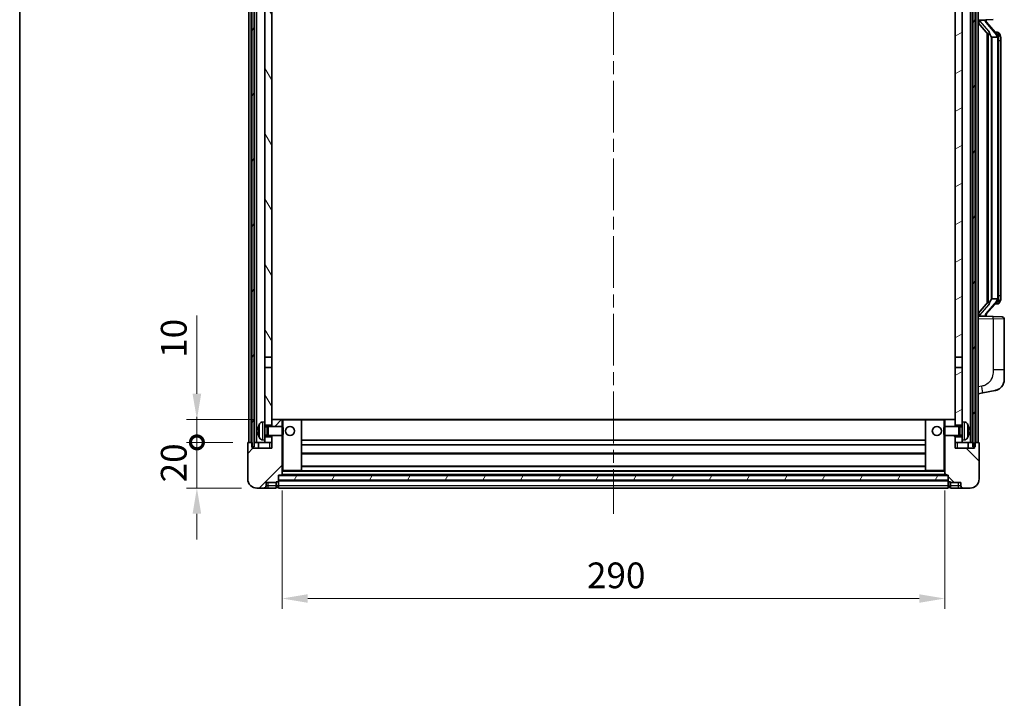
# Model space of a CAD drawing. Units: millimetres. Extents: x 0 to 10236, y 0 to 1264.
# Drawn here: x 1574 to 2005, y 790 to 1087 of the extents above; entities that cross this region are included whole.
import ezdxf

# ---------------------------------------------------------------- set-up
doc = ezdxf.new("R2010")
doc.units = ezdxf.units.MM
doc.header["$LTSCALE"] = 4
doc.linetypes.add('CHAIN', pattern=[0.3543, 0.2362, -0.0295, 0.0591, -0.0295])
doc.layers.get('Defpoints').update_dxf_attribs({"lineweight": 25})
for name, color, linetype, lineweight in [('Border (ISO)', 7, 'Continuous', 35), ('Centerline (ISO)', 131, 'Continuous', 18), ('Dimension (ISO)', 7, 'Continuous', 18), ('Hatch (ISO)', 1, 'Continuous', 18), ('Visible (ISO)', 7, 'Continuous', 35), ('Visible Narrow (ISO)', 7, 'Continuous', 25)]:
    doc.layers.add(name, color=color, linetype=linetype, lineweight=lineweight)
doc.styles.add('Note Text (TK)', font='txt')
doc.dimstyles.new('Default - Method 1b (TK)', dxfattribs={"dimscale": 4, "dimtxt": 2.5, "dimasz": 2.5, "dimexe": 1, "dimexo": 1.5, "dimgap": 1, "dimtad": 1, "dimtoh": 1, "dimrnd": 1e-08, "dimdsep": 46, "dimtxsty": 'Note Text (TK)', "dimcen": 0.09, "dimdle": 5, "dimclrd": 100, "dimclre": 100, "dimclrt": 7, "dimadec": 1, "dimazin": 1, "dimtfac": 1, "dimtmove": 0, "dimatfit": 3, "dimfxl": 1, "dimtolj": 1, "dimlwd": -1, "dimlwe": -1, "dimarcsym": 0})
pattern_1 = [(60, (1508.75, -36), (-12.37334, 7.14375), [])]

# ---------------------------------------------------------------- blocks, each defined once
blk = doc.blocks.new('図面枠 tk図枠')
at = {"layer": 'Border (ISO)'}
blk.add_line((14.5, 289), (14.5, 8), dxfattribs=at)
blk = doc.blocks.new('_DotSmall')
at = {"color": 0, "linetype": 'ByBlock', "const_width": 0.5}
blk.add_lwpolyline([(-0.0625, 0, 1), (0.0625, 0, 1)], format="xyb", close=True, dxfattribs=at)
blk = doc.blocks.new('*D66')
at = {"layer": 'Defpoints', "color": 0}
for p in [(1651.53, 901.64), (1674.03, 901.64), (1677.78, 881.64)]:
    blk.add_point(p, dxfattribs=at)
at = {"layer": 'Dimension (ISO)', "color": 100}
for p, q in [((1651.53, 901.64), (1651.53, 912.89)), ((1667.28, 901.64), (1647.03, 901.64)), ((1651.53, 881.64), (1651.53, 901.64)), ((1671.03, 881.64), (1647.03, 881.64)), ((1651.53, 870.39), (1651.53, 859.14))]:
    blk.add_line(p, q, dxfattribs=at)
blk.add_solid([(1649.65, 870.39), (1653.4, 870.39), (1651.53, 881.64)], dxfattribs=at)
at = {"layer": 'Dimension (ISO)', "color": 100, "xscale": 11.25, "yscale": 11.25, "zscale": 11.25, "rotation": 270}
blk.add_blockref('_DotSmall', (1651.53, 901.64), dxfattribs=at)
at = {"layer": 'Dimension (ISO)', "color": 7, "insert": (1641.4, 884.16), "char_height": 11.25, "attachment_point": 4, "rotation": 90, "style": 'Note Text (TK)'}
blk.add_mtext('\\A1;20', dxfattribs=at)
blk = doc.blocks.new('*D67')
at = {"layer": 'Defpoints', "color": 0}
for p in [(1651.53, 911.64), (1683.38, 911.64), (1674.03, 901.64)]:
    blk.add_point(p, dxfattribs=at)
at = {"layer": 'Dimension (ISO)', "color": 100}
for p, q in [((1651.53, 922.89), (1651.53, 957.2)), ((1676.63, 911.64), (1647.03, 911.64)), ((1651.53, 901.64), (1651.53, 911.64)), ((1667.28, 901.64), (1647.03, 901.64)), ((1651.53, 901.64), (1651.53, 890.39))]:
    blk.add_line(p, q, dxfattribs=at)
blk.add_solid([(1649.65, 922.89), (1653.4, 922.89), (1651.53, 911.64)], dxfattribs=at)
at = {"layer": 'Dimension (ISO)', "color": 100, "xscale": 11.25, "yscale": 11.25, "zscale": 11.25, "rotation": 90}
blk.add_blockref('_DotSmall', (1651.53, 901.64), dxfattribs=at)
at = {"layer": 'Dimension (ISO)', "color": 7, "insert": (1641.4, 938.64), "char_height": 11.25, "attachment_point": 4, "rotation": 90, "style": 'Note Text (TK)'}
blk.add_mtext('\\A1;10', dxfattribs=at)
blk = doc.blocks.new('*D70')
at = {"layer": 'Defpoints', "color": 0}
for p in [(1688.78, 887.34), (1978.78, 887.34), (1978.78, 833.34)]:
    blk.add_point(p, dxfattribs=at)
at = {"layer": 'Dimension (ISO)', "color": 100}
for p, q in [((1688.78, 880.59), (1688.78, 828.84)), ((1978.78, 880.59), (1978.78, 828.84)), ((1700.03, 833.34), (1967.53, 833.34))]:
    blk.add_line(p, q, dxfattribs=at)
for points in [[(1700.03, 835.21), (1700.03, 831.46), (1688.78, 833.34)], [(1967.53, 835.21), (1967.53, 831.46), (1978.78, 833.34)]]:
    blk.add_solid(points, dxfattribs=at)
at = {"layer": 'Dimension (ISO)', "color": 7, "insert": (1822.21, 843.46), "char_height": 11.25, "attachment_point": 4, "style": 'Note Text (TK)'}
blk.add_mtext('\\A1;290', dxfattribs=at)

msp = doc.modelspace()

# ---------------------------------------------------------------- hatches: boundary and pattern name
at = {"layer": 'Hatch (ISO)'}
h = msp.add_hatch(dxfattribs=at)
h.set_pattern_fill('ANSI31', color=256, scale=114.3, angle=14.999978, style=0)
h.set_pattern_definition(pattern_1)
h.paths.add_polyline_path([(1991.029, 1149.1356), (1991.029, 899.6356), (1991.779, 899.6356), (1992.029, 899.6356), (1992.029, 901.6356), (1992.029, 1149.1356)])
h.paths.add_polyline_path([(1675.529, 1149.1356), (1675.529, 901.6356), (1675.529, 899.6356), (1675.779, 899.6356), (1676.529, 899.6356), (1676.529, 1149.1356)])
h = msp.add_hatch(dxfattribs=at)
h.set_pattern_fill('ANSI31', color=256, scale=114.3, angle=75.000175, style=0)
h.set_pattern_definition([(120.0002, (1508.75, -36), (-12.37332, -7.14379), [])])
h.paths.add_polyline_path([(1681.279, 904.1356), (1681.279, 902.6356), (1681.279, 901.6356), (1684.279, 901.6356), (1684.279, 904.1356)])
h.paths.add_polyline_path([(1681.279, 1106.3856), (1684.279, 1106.3856), (1684.279, 1149.1356), (1681.279, 1149.1356)])
h.paths.add_polyline_path([(1681.279, 910.6356), (1681.279, 909.1356), (1684.279, 909.1356), (1684.279, 911.5356), (1684.279, 934.3856), (1681.279, 934.3856)])
h.paths.add_polyline_path([(1681.279, 938.8856), (1684.279, 938.8856), (1684.279, 1101.8856), (1681.279, 1101.8856)])
h = msp.add_hatch(dxfattribs=at)
h.set_pattern_fill('ANSI31', color=256, scale=114.3, angle=-14.999978, style=0)
h.set_pattern_definition([(30, (1508.75, -36), (-7.14375, 12.37334), [])])
h.paths.add_polyline_path([(1986.279, 902.6356), (1986.279, 904.1356), (1983.279, 904.1356), (1983.279, 901.6356), (1986.279, 901.6356)])
h.paths.add_polyline_path([(1983.279, 1106.3856), (1986.279, 1106.3856), (1986.279, 1149.1356), (1983.279, 1149.1356)])
h.paths.add_polyline_path([(1986.279, 909.1356), (1986.279, 910.6356), (1986.279, 934.3856), (1983.279, 934.3856), (1983.279, 911.5356), (1983.279, 909.1356)])
h.paths.add_polyline_path([(1983.279, 938.8856), (1986.279, 938.8856), (1986.279, 1101.8856), (1983.279, 1101.8856)])
h = msp.add_hatch(dxfattribs=at)
h.set_pattern_fill('ANSI31', color=256, scale=114.3, style=0)
h.set_pattern_definition([(45, (1508.75, -36), (-10.10279, 10.10279), [])])
edge = h.paths.add_edge_path()
edge.add_ellipse((1687.029, 884.6856), major_axis=(0, -0.25), ratio=1, start_angle=0, end_angle=90)
edge.add_line((1687.279, 884.6856), (1687.279, 885.1356))
edge.add_line((1687.279, 885.1356), (1687.279, 887.1356))
edge.add_line((1687.279, 887.1356), (1687.279, 887.2356))
edge.add_line((1687.279, 887.2356), (1688.679, 887.2356))
edge.add_ellipse((1688.679, 887.3356), major_axis=(0, -0.1), ratio=1, start_angle=0, end_angle=90)
edge.add_line((1688.779, 887.3356), (1688.779, 904.6356))
edge.add_line((1688.779, 904.6356), (1684.279, 904.6356))
edge.add_line((1684.279, 904.6356), (1684.279, 904.1356))
edge.add_line((1684.279, 904.1356), (1684.279, 901.6356))
edge.add_line((1684.279, 901.6356), (1684.279, 899.1356))
edge.add_line((1684.279, 899.1356), (1675.779, 899.1356))
edge.add_line((1675.779, 899.1356), (1675.779, 899.6356))
edge.add_line((1675.779, 899.6356), (1675.779, 901.6356))
edge.add_line((1675.779, 901.6356), (1675.529, 901.6356))
edge.add_line((1675.529, 901.6356), (1674.029, 901.6356))
edge.add_ellipse((1674.029, 901.3856), major_axis=(0, 0.25), ratio=1, start_angle=0, end_angle=90)
edge.add_line((1673.779, 901.3856), (1673.779, 885.6356))
edge.add_ellipse((1677.779, 885.6356), major_axis=(-4, 0), ratio=1, start_angle=0, end_angle=90)
edge.add_line((1677.779, 881.6356), (1680.779, 881.6356))
edge.add_ellipse((1680.779, 882.6356), major_axis=(0, -1), ratio=1, start_angle=0, end_angle=90)
edge.add_line((1681.779, 882.6356), (1681.779, 884.1356))
edge.add_line((1681.779, 884.1356), (1686.279, 884.1356))
edge.add_line((1686.279, 884.1356), (1686.279, 884.4356))
edge.add_line((1686.279, 884.4356), (1687.029, 884.4356))
edge = h.paths.add_edge_path()
edge.add_ellipse((1688.679, 911.5356), major_axis=(0.1, 0), ratio=1, start_angle=0, end_angle=90)
edge.add_line((1688.679, 911.6356), (1684.379, 911.6356))
edge.add_ellipse((1684.379, 911.5356), major_axis=(0, 0.1), ratio=1, start_angle=0, end_angle=90)
edge.add_line((1684.279, 911.5356), (1684.279, 909.1356))
edge.add_line((1684.279, 909.1356), (1684.279, 908.6356))
edge.add_line((1684.279, 908.6356), (1688.779, 908.6356))
edge.add_line((1688.779, 908.6356), (1688.779, 911.5356))
h = msp.add_hatch(dxfattribs=at)
h.set_pattern_fill('ANSI31', color=256, scale=114.3, angle=90.00021, style=0)
h.set_pattern_definition([(135.0002, (1508.75, -36), (-10.10275, -10.10283), [])])
edge = h.paths.add_edge_path()
edge.add_ellipse((1980.529, 884.6856), major_axis=(-0.25, 0), ratio=1, start_angle=0, end_angle=90)
edge.add_line((1980.529, 884.4356), (1981.279, 884.4356))
edge.add_line((1981.279, 884.4356), (1981.279, 884.1356))
edge.add_line((1981.279, 884.1356), (1985.779, 884.1356))
edge.add_line((1985.779, 884.1356), (1985.779, 882.6356))
edge.add_ellipse((1986.779, 882.6356), major_axis=(-1, 0), ratio=1, start_angle=0, end_angle=90)
edge.add_line((1986.779, 881.6356), (1989.779, 881.6356))
edge.add_ellipse((1989.779, 885.6356), major_axis=(0, -4), ratio=1, start_angle=0, end_angle=90)
edge.add_line((1993.779, 885.6356), (1993.779, 901.3856))
edge.add_ellipse((1993.529, 901.3856), major_axis=(0.25, 0), ratio=1, start_angle=0, end_angle=90)
edge.add_line((1993.529, 901.6356), (1992.029, 901.6356))
edge.add_line((1992.029, 901.6356), (1991.779, 901.6356))
edge.add_line((1991.779, 901.6356), (1991.779, 899.6356))
edge.add_line((1991.779, 899.6356), (1991.779, 899.1356))
edge.add_line((1991.779, 899.1356), (1983.279, 899.1356))
edge.add_line((1983.279, 899.1356), (1983.279, 901.6356))
edge.add_line((1983.279, 901.6356), (1983.279, 904.1356))
edge.add_line((1983.279, 904.1356), (1983.279, 904.6356))
edge.add_line((1983.279, 904.6356), (1978.779, 904.6356))
edge.add_line((1978.779, 904.6356), (1978.779, 887.3356))
edge.add_ellipse((1978.879, 887.3356), major_axis=(-0.1, 0), ratio=1, start_angle=0, end_angle=90)
edge.add_line((1978.879, 887.2356), (1980.279, 887.2356))
edge.add_line((1980.279, 887.2356), (1980.279, 887.1356))
edge.add_line((1980.279, 887.1356), (1980.279, 885.1356))
edge.add_line((1980.279, 885.1356), (1980.279, 884.6856))
edge = h.paths.add_edge_path()
edge.add_ellipse((1978.879, 911.5356), major_axis=(0, 0.1), ratio=1, start_angle=0, end_angle=90)
edge.add_line((1978.779, 911.5356), (1978.779, 908.6356))
edge.add_line((1978.779, 908.6356), (1983.279, 908.6356))
edge.add_line((1983.279, 908.6356), (1983.279, 909.1356))
edge.add_line((1983.279, 909.1356), (1983.279, 911.5356))
edge.add_ellipse((1983.179, 911.5356), major_axis=(0.1, 0), ratio=1, start_angle=0, end_angle=90)
edge.add_line((1983.179, 911.6356), (1978.879, 911.6356))
h = msp.add_hatch(dxfattribs=at)
h.set_pattern_fill('ANSI31', color=256, scale=114.3, angle=14.999978, style=0)
h.set_pattern_definition(pattern_1)
h.paths.add_polyline_path([(1687.279, 887.1356), (1687.279, 885.1356), (1980.279, 885.1356), (1980.279, 887.1356)])

# ---------------------------------------------------------------- linework, layer by layer
at = {"layer": 'Centerline (ISO)', "linetype": 'CHAIN', "ltscale": 23.990969}
msp.add_line((1833.779, 1161.8856), (1833.779, 870.3856), dxfattribs=at)
at = {"layer": 'Visible (ISO)'}
for p, q in [((1674.279, 901.6356), (1674.279, 1149.1356)), ((1675.279, 901.6356), (1675.279, 1149.1356)), ((1675.529, 1149.1356), (1675.529, 899.6356)), ((1676.529, 899.6356), (1676.529, 1149.1356)), ((1676.629, 901.6356), (1676.629, 1149.1356)), ((1677.629, 901.6356), (1677.629, 1149.1356)), ((1989.929, 901.6356), (1989.929, 1149.1356)), ((1990.929, 901.6356), (1990.929, 1149.1356)), ((1991.029, 1149.1356), (1991.029, 899.6356)), ((1992.029, 899.6356), (1992.029, 1149.1356)), ((1992.279, 901.6356), (1992.279, 1149.1356)), ((1993.279, 901.6356), (1993.279, 1149.1356)), ((1681.279, 1101.8856), (1681.279, 938.8856)), ((1684.279, 938.8856), (1684.279, 1101.8856)), ((1983.279, 1101.8856), (1983.279, 938.8856)), ((1986.279, 938.8856), (1986.279, 1101.8856)), ((1993.279, 1086.3856), (1999.9535, 1086.6186)), ((1994.279, 1086.3956), (1996.279, 1086.3956)), ((1996.779, 1086.3222), (1996.779, 1086.5078)), ((1996.779, 1086.1165), (1996.779, 1086.3222)), ((1993.279, 1085.1961), (1997.7117, 1080.0969)), ((2001.7884, 1079.9799), (1997.0243, 1085.4604)), ((1997.279, 1080.5946), (1997.279, 962.6765)), ((1997.679, 1080.1345), (1997.679, 963.1366)), ((1999.279, 1078.8956), (1999.1939, 1078.9665)), ((2001.7616, 1078.8956), (1999.279, 1078.8956)), ((1999.279, 1078.8956), (1999.279, 964.3756)), ((2001.7096, 1081.0706), (2000.8403, 1081.0706)), ((2002.279, 964.6033), (2002.279, 1078.6678)), ((2002.5431, 1080.636), (2002.4643, 1080.7266)), ((2003.279, 1077.3206), (2003.279, 1078.6678)), ((2003.279, 965.9506), (2003.279, 1077.3206)), ((2003.279, 964.6033), (2003.279, 965.9506)), ((1997.7117, 963.1743), (1993.279, 958.075)), ((1997.0243, 957.8107), (2001.7884, 963.2912)), ((1999.1939, 964.3047), (1999.279, 964.3756)), ((1999.279, 964.3756), (2001.7616, 964.3756)), ((2001.7096, 962.2006), (2000.8403, 962.2006)), ((2002.4643, 962.5445), (2002.5431, 962.6352)), ((1999.9535, 956.6525), (1993.279, 956.8856)), ((1994.279, 956.8756), (1996.279, 956.8756)), ((1996.779, 956.9489), (1996.779, 957.1547)), ((1996.779, 956.7633), (1996.779, 956.9489)), ((1999.9535, 956.6525), (2003.8139, 956.5177)), ((2004.779, 933.3752), (2004.779, 955.5183)), ((1681.279, 938.8856), (1684.279, 938.8856)), ((1681.279, 934.3856), (1681.279, 938.8856)), ((1684.279, 938.8856), (1684.279, 934.3856)), ((1983.279, 938.8856), (1986.279, 938.8856)), ((1983.279, 934.3856), (1983.279, 938.8856)), ((1986.279, 938.8856), (1986.279, 934.3856)), ((1684.279, 934.3856), (1681.279, 934.3856)), ((1681.279, 934.3856), (1681.279, 910.6356)), ((1684.279, 909.1356), (1684.279, 934.3856)), ((1986.279, 934.3856), (1983.279, 934.3856)), ((1983.279, 934.3856), (1983.279, 909.1356)), ((1986.279, 910.6356), (1986.279, 934.3856)), ((2004.779, 933.3752), (2004.779, 929.2426)), ((1993.279, 922.8856), (1995.3741, 923.2928)), ((1995.3741, 923.2928), (2000.733, 924.3345)), ((1680.22, 910.5429), (1681.279, 910.6356)), ((1681.279, 902.6356), (1681.279, 910.6356)), ((1681.279, 909.1356), (1684.279, 909.1356)), ((1684.379, 911.6356), (1684.279, 911.6356)), ((1684.279, 911.5356), (1684.279, 908.6356)), ((1688.679, 911.6356), (1684.379, 911.6356)), ((1689.279, 911.6356), (1688.679, 911.6356)), ((1688.779, 908.6356), (1688.779, 911.5356)), ((1697.179, 911.6356), (1689.279, 911.6356)), ((1970.379, 911.6356), (1697.179, 911.6356)), ((1697.279, 889.3356), (1697.279, 911.5356)), ((1970.279, 911.5356), (1970.279, 889.3356)), ((1978.279, 911.6356), (1970.379, 911.6356)), ((1978.879, 911.6356), (1978.279, 911.6356)), ((1978.779, 911.5356), (1978.779, 908.6356)), ((1983.179, 911.6356), (1978.879, 911.6356)), ((1983.279, 911.6356), (1983.179, 911.6356)), ((1983.279, 908.6356), (1983.279, 911.5356)), ((1983.279, 909.1356), (1986.279, 909.1356)), ((1986.279, 910.6356), (1986.279, 902.6356)), ((1987.3379, 910.5429), (1986.279, 910.6356)), ((1678.565, 906.9179), (1678.565, 906.3532)), ((1681.279, 908.4208), (1682.2496, 908.4208)), ((1681.279, 904.8503), (1682.2496, 904.8503)), ((1682.2496, 908.4208), (1682.679, 908.6356)), ((1682.2496, 904.8503), (1682.2496, 908.4208)), ((1682.2496, 904.8503), (1682.679, 904.6356)), ((1682.679, 904.6356), (1682.679, 908.6356)), ((1682.679, 908.6356), (1688.8495, 908.6356)), ((1688.8495, 904.6356), (1688.8495, 908.6356)), ((1689.279, 908.2061), (1688.8495, 908.6356)), ((1689.279, 905.065), (1688.8495, 904.6356)), ((1689.279, 908.2061), (1689.279, 905.065)), ((1978.279, 908.2061), (1978.7085, 908.6356)), ((1978.279, 905.065), (1978.279, 908.2061)), ((1978.279, 905.065), (1978.7085, 904.6356)), ((1978.7085, 908.6356), (1978.7085, 904.6356)), ((1984.879, 908.6356), (1978.7085, 908.6356)), ((1984.879, 908.6356), (1984.879, 904.6356)), ((1985.3084, 908.4208), (1984.879, 908.6356)), ((1985.3084, 904.8503), (1984.879, 904.6356)), ((1985.3084, 908.4208), (1985.3084, 904.8503)), ((1986.279, 908.4208), (1985.3084, 908.4208)), ((1986.279, 904.8503), (1985.3084, 904.8503)), ((1988.993, 906.3532), (1988.993, 906.9179)), ((1673.779, 901.3856), (1673.779, 885.6356)), ((1675.779, 901.6356), (1674.029, 901.6356)), ((1675.779, 899.1356), (1675.779, 901.6356)), ((1676.529, 901.6356), (1676.629, 901.6356)), ((1676.629, 901.6356), (1677.629, 901.6356)), ((1677.629, 901.6356), (1681.279, 901.6356)), ((1678.529, 901.6356), (1678.529, 899.1356)), ((1680.22, 902.7282), (1681.279, 902.6356)), ((1684.279, 904.1356), (1681.279, 904.1356)), ((1681.279, 902.6356), (1681.279, 901.6356)), ((1681.279, 901.6356), (1684.279, 901.6356)), ((1682.679, 904.6356), (1688.8495, 904.6356)), ((1684.279, 904.6356), (1684.279, 899.1356)), ((1684.279, 901.6356), (1684.279, 904.1356)), ((1688.779, 887.3356), (1688.779, 904.6356)), ((1970.279, 902.6356), (1697.279, 902.6356)), ((1970.279, 900.6356), (1697.279, 900.6356)), ((1984.879, 904.6356), (1978.7085, 904.6356)), ((1978.779, 904.6356), (1978.779, 887.3356)), ((1983.279, 899.1356), (1983.279, 904.6356)), ((1986.279, 904.1356), (1983.279, 904.1356)), ((1983.279, 904.1356), (1983.279, 901.6356)), ((1983.279, 901.6356), (1986.279, 901.6356)), ((1987.3379, 902.7282), (1986.279, 902.6356)), ((1986.279, 901.6356), (1986.279, 902.6356)), ((1986.279, 901.6356), (1989.929, 901.6356)), ((1989.029, 901.6356), (1989.029, 899.1356)), ((1989.929, 901.6356), (1990.929, 901.6356)), ((1990.929, 901.6356), (1991.029, 901.6356)), ((1993.529, 901.6356), (1991.779, 901.6356)), ((1991.779, 901.6356), (1991.779, 899.1356)), ((1993.779, 885.6356), (1993.779, 901.3856)), ((1675.529, 899.6356), (1676.529, 899.6356)), ((1684.279, 899.1356), (1675.779, 899.1356)), ((1970.279, 896.6356), (1697.279, 896.6356)), ((1991.779, 899.1356), (1983.279, 899.1356)), ((1991.029, 899.6356), (1992.029, 899.6356)), ((1688.779, 889.2356), (1689.279, 889.2356)), ((1689.279, 889.2356), (1697.179, 889.2356)), ((1970.379, 889.2356), (1697.179, 889.2356)), ((1970.279, 891.2356), (1697.279, 891.2356)), ((1970.379, 889.2356), (1978.279, 889.2356)), ((1978.279, 889.2356), (1978.779, 889.2356)), ((1681.779, 882.6356), (1681.779, 884.1356)), ((1681.779, 884.1356), (1686.279, 884.1356)), ((1686.279, 884.1356), (1686.279, 884.4356)), ((1686.279, 884.4356), (1687.029, 884.4356)), ((1686.279, 882.6356), (1686.279, 884.1356)), ((1687.279, 884.6856), (1687.279, 887.2356)), ((1687.279, 887.2356), (1688.679, 887.2356)), ((1687.279, 887.1356), (1687.279, 885.1356)), ((1980.279, 887.1356), (1687.279, 887.1356)), ((1687.279, 885.1356), (1980.279, 885.1356)), ((1980.279, 885.0356), (1687.279, 885.0356)), ((1687.279, 884.6856), (1687.279, 882.6356)), ((1978.879, 887.2356), (1688.679, 887.2356)), ((1978.879, 887.2356), (1980.279, 887.2356)), ((1980.279, 887.2356), (1980.279, 884.6856)), ((1980.279, 885.1356), (1980.279, 887.1356)), ((1980.279, 882.6356), (1980.279, 884.6856)), ((1980.529, 884.4356), (1981.279, 884.4356)), ((1981.279, 884.4356), (1981.279, 884.1356)), ((1981.279, 884.1356), (1985.779, 884.1356)), ((1981.279, 884.1356), (1981.279, 882.6356)), ((1985.779, 884.1356), (1985.779, 882.6356)), ((1677.779, 881.6356), (1680.779, 881.6356)), ((1680.779, 881.6356), (1682.779, 881.6356)), ((1682.779, 881.6356), (1686.279, 881.6356)), ((1686.279, 882.6356), (1686.279, 881.6356)), ((1687.029, 881.9356), (1686.279, 881.9356)), ((1687.279, 881.6356), (1687.279, 882.6356)), ((1980.279, 881.6356), (1687.279, 881.6356)), ((1980.279, 882.6356), (1980.279, 881.6356)), ((1980.529, 881.9356), (1981.279, 881.9356)), ((1981.279, 881.6356), (1981.279, 882.6356)), ((1981.279, 881.6356), (1984.779, 881.6356)), ((1984.779, 881.6356), (1986.779, 881.6356)), ((1986.779, 881.6356), (1989.779, 881.6356))]:
    msp.add_line(p, q, dxfattribs=at)
for centre in [(1692.279, 906.6356), (1975.279, 906.6356)]:
    msp.add_circle(centre, 2, dxfattribs=at)
for centre, radius, start, end in [((1997.779, 1086.1165), 1, 180, 221), ((2001.7096, 1080.0706), 1, 41, 90), ((2000.279, 1078.6678), 2, 5.907532, 41), ((2000.279, 1078.6678), 2, 0, 5.907532), ((2001.7096, 963.2006), 1, 270, 319), ((2000.279, 964.6033), 2, 319, 354.092468), ((2000.279, 964.6033), 2, 354.092468, 0), ((1997.779, 957.1547), 1, 139, 180), ((2003.779, 955.5183), 1, 0, 88), ((1999.779, 929.2426), 5, 318.90433, 0), ((1684.679, 906.6356), 6.5, 151.827266, 159.960393), ((1680.3595, 908.949), 1.6, 95, 151.827266), ((1684.379, 911.5356), 0.1, 90, 180), ((1688.679, 911.5356), 0.1, 0, 90), ((1697.179, 911.5356), 0.1, 0, 90), ((1970.379, 911.5356), 0.1, 90, 180), ((1978.879, 911.5356), 0.1, 90, 180), ((1983.179, 911.5356), 0.1, 0, 90), ((1987.1985, 908.949), 1.6, 28.172734, 85), ((1982.879, 906.6356), 6.5, 20.039607, 28.172734), ((1678.6896, 908.8202), 0.1246, 159.960393, 178.185174), ((1988.8684, 908.8202), 0.1246, 1.814826, 20.039607), ((1674.029, 901.3856), 0.25, 90, 180), ((1678.6896, 904.4509), 0.1246, 181.814826, 200.039607), ((1684.679, 906.6356), 6.5, 200.039607, 208.172734), ((1680.3595, 904.3221), 1.6, 208.172734, 265), ((1987.1985, 904.3221), 1.6, 275, 331.827266), ((1982.879, 906.6356), 6.5, 331.827266, 339.960393), ((1988.8684, 904.4509), 0.1246, 339.960393, 358.185174), ((1993.529, 901.3856), 0.25, 0, 90), ((1697.179, 889.3356), 0.1, 270, 0), ((1970.379, 889.3356), 0.1, 180, 270), ((1677.779, 885.6356), 4, 180, 270), ((1687.029, 884.6856), 0.25, 270, 0), ((1688.679, 887.3356), 0.1, 270, 0), ((1978.879, 887.3356), 0.1, 180, 270), ((1980.529, 884.6856), 0.25, 180, 270), ((1989.779, 885.6356), 4, 270, 0), ((1680.779, 882.6356), 1, 270, 0), ((1687.029, 882.1856), 0.25, 270, 0), ((1980.529, 882.1856), 0.25, 180, 270), ((1986.779, 882.6356), 1, 180, 270)]:
    msp.add_arc(centre, radius, start, end, dxfattribs=at)
for centre, major_axis, ratio, start_param, end_param in [((1994.279, 1086.2488), (-1, 0), 0.14676884, 4.71238898, 6.28318531), ((1994.279, 1085.57), (-0.9955, -0.3722), 0.25438663, 4.61756297, 6.18835929), ((1996.279, 1086.3222), (0.5, 0), 0.14676884, 0, 1.57079633), ((1999.679, 1085.4341), (0, -6.6667), 0.3, 5.34289009, 6.03820664), ((1999.679, 957.8371), (0, 6.6667), 0.3, 0.24497866, 0.94029521), ((1994.279, 957.7011), (0.9955, -0.3722), 0.25438663, 3.23641867, 4.807215), ((1994.279, 957.0223), (-1, 0), 0.14676884, 0, 1.57079633), ((1996.279, 956.9489), (0.5, 0), 0.14676884, 4.71238898, 6.28318531), ((1684.6667, 906.6284), (-3.2829, 5.6083), 0.99488747, 0.69485901, 0.93384331), ((1684.6667, 906.4959), (-6.4737, 0.5671), 0.05101764, 0.10959827, 0.34858257), ((1684.6667, 906.7752), (-6.4737, -0.5671), 0.05101764, 5.93460274, 6.17358703), ((1684.6667, 906.6427), (3.2829, 5.6083), 0.99488747, 2.20774935, 2.44673364), ((1982.8912, 906.6284), (-3.2829, -5.6083), 0.99488747, 2.20774935, 2.44673364), ((1982.8912, 906.4959), (6.4737, 0.5671), 0.05101764, 5.93460274, 6.17358703), ((1982.8912, 906.7752), (6.4737, -0.5671), 0.05101764, 0.10959827, 0.34858257), ((1982.8912, 906.6427), (3.2829, -5.6083), 0.99488747, 0.69485901, 0.93384331)]:
    msp.add_ellipse(centre, major_axis=major_axis, ratio=ratio, start_param=start_param, end_param=end_param, dxfattribs=at)
for points, knots in [([(1998.0635, 1081.5037), (1998.0658, 1081.4932), (1998.0681, 1081.4827), (1998.12, 1081.2418), (1998.1741, 1080.9591), (1998.1741, 1080.7139), (1998.1741, 1080.6393), (1998.1687, 1080.5577), (1998.1385, 1080.4059), (1998.1132, 1080.3361), (1998.0569, 1080.2349), (1998.0249, 1080.1942), (1997.9601, 1080.1319), (1997.9274, 1080.1099), (1997.8373, 1080.0629), (1997.7822, 1080.0572), (1997.7317, 1080.0785), (1997.7207, 1080.0865), (1997.7117, 1080.0969)], [0.742305626, 0.742305626, 0.742305626, 0.742305626, 0.745632696, 0.745632696, 0.819200354, 0.819200354, 0.819200354, 0.841590598, 0.841590598, 0.863980841, 0.863980841, 0.882920663, 0.882920663, 0.901860485, 0.901860485, 0.943798526, 0.943798526, 0.958212109, 0.958212109, 0.958212109, 0.958212109]), ([(2002.2683, 1078.8736), (2002.2683, 1078.8738), (2002.2683, 1078.874), (2002.2669, 1078.8832), (2002.2539, 1078.891), (2002.205, 1078.9033), (2002.1685, 1078.9077), (2002.077, 1078.912), (2002.0229, 1078.9119), (2001.9042, 1078.9072), (2001.8408, 1078.9027), (2001.7766, 1078.8963)], [-0.0778087689, -0.0778087689, -0.0778087689, -0.0778087689, -0.0774791395, -0.0774791395, -0.0585788033, -0.0585788033, -0.0389062325, -0.0389062325, -0.0193765361, -0.0193765361, 0, 0, 0, 0]), ([(2003.279, 1078.6678), (2003.279, 1079.2617), (2003.1285, 1079.6657), (2002.8232, 1080.2981), (2002.6523, 1080.5104), (2002.5431, 1080.636)], [0, 0, 0, 0, 0.2061269, 0.2061269, 0.42564821, 0.42564821, 0.42564821, 0.42564821]), ([(1997.7117, 963.1743), (1997.7207, 963.1846), (1997.7317, 963.1926), (1997.7822, 963.2139), (1997.8373, 963.2082), (1997.9274, 963.1613), (1997.9601, 963.1392), (1998.0249, 963.0769), (1998.0569, 963.0362), (1998.1132, 962.935), (1998.1385, 962.8652), (1998.1687, 962.7135), (1998.1741, 962.6318), (1998.1741, 962.3458), (1998.1322, 962.1002), (1998.0827, 961.8566), (1998.0734, 961.8124), (1998.0635, 961.7674)], [0.219421737, 0.219421737, 0.219421737, 0.219421737, 0.23383532, 0.23383532, 0.275773361, 0.275773361, 0.294713183, 0.294713183, 0.313653005, 0.313653005, 0.336043248, 0.336043248, 0.358433491, 0.358433491, 0.421861067, 0.421861067, 0.435453192, 0.435453192, 0.435453192, 0.435453192]), ([(2002.2683, 964.3975), (2002.2683, 964.3973), (2002.2683, 964.3972), (2002.2669, 964.3879), (2002.2539, 964.3802), (2002.205, 964.3678), (2002.1685, 964.3634), (2002.077, 964.3591), (2002.0229, 964.3592), (2001.9042, 964.3639), (2001.8408, 964.3684), (2001.7766, 964.3748)], [-0.0003297628, -0.0003297628, -0.0003297628, -0.0003297628, 0, 0, 0.0189079865, 0.0189079865, 0.0385885202, 0.0385885202, 0.0581261217, 0.0581261217, 0.0775105008, 0.0775105008, 0.0775105008, 0.0775105008]), ([(2002.5431, 962.6352), (2002.5975, 962.6977), (2002.6668, 962.7824), (2002.8338, 963.0227), (2002.9344, 963.1888), (2003.1059, 963.5797), (2003.1798, 963.7937), (2003.2587, 964.2179), (2003.279, 964.399), (2003.279, 964.6033)], [0, 0, 0, 0, 0.109280085, 0.109280085, 0.240591253, 0.240591253, 0.354088722, 0.354088722, 0.425024641, 0.425024641, 0.425024641, 0.425024641]), ([(2003.547, 925.956), (2003.5275, 925.9337), (2003.5085, 925.9122), (2003.4676, 925.867), (2003.4465, 925.844), (2003.3819, 925.7752), (2003.3365, 925.7286), (2003.1993, 925.5933), (2003.1022, 925.5044), (2002.8759, 925.3136), (2002.7433, 925.2125), (2002.4028, 924.9791), (2002.1878, 924.8543), (2001.7232, 924.628), (2001.4695, 924.5294), (2001.0539, 924.4051), (2000.8939, 924.3657), (2000.733, 924.3345)], [0, 0, 0, 0, 0.010823116, 0.010823116, 0.021555164, 0.021555164, 0.042579621, 0.042579621, 0.082862142, 0.082862142, 0.132680778, 0.132680778, 0.206708077, 0.206708077, 0.289770927, 0.289770927, 0.340209224, 0.340209224, 0.340209224, 0.340209224]), ([(2002.0833, 924.8052), (2001.8936, 924.7068), (2001.6986, 924.6209), (2001.251, 924.4568), (2000.9928, 924.385), (2000.733, 924.3345)], [0.193034956, 0.193034956, 0.193034956, 0.193034956, 0.257659665, 0.257659665, 0.339004358, 0.339004358, 0.339004358, 0.339004358]), ([(2003.547, 925.956), (2003.5184, 925.9232), (2003.4903, 925.8918), (2003.4296, 925.8258), (2003.3981, 925.7924), (2003.3022, 925.6937), (2003.2347, 925.6278), (2003.143, 925.5434), (2003.1212, 925.5236), (2003.099, 925.504)], [0, 0, 0, 0, 0.0153264144, 0.0153264144, 0.0304667096, 0.0304667096, 0.0599334156, 0.0599334156, 0.0689999838, 0.0689999838, 0.0689999838, 0.0689999838]), ([(1678.2287, 907.0235), (1678.2244, 907.026), (1678.2207, 907.0368), (1678.216, 907.0751), (1678.2151, 907.1026), (1678.2158, 907.1645), (1678.2174, 907.203), (1678.2226, 907.275), (1678.2254, 907.3071), (1678.2287, 907.3383)], [0, 0, 0, 0, 0.0125039067, 0.0125039067, 0.0250078135, 0.0250078135, 0.0375277995, 0.0375277995, 0.0466766392, 0.0466766392, 0.0466766392, 0.0466766392]), ([(1678.2287, 905.9329), (1678.2244, 905.9742), (1678.2207, 906.018), (1678.216, 906.0977), (1678.2151, 906.1336), (1678.2158, 906.1895), (1678.2174, 906.2133), (1678.2226, 906.2393), (1678.2254, 906.2457), (1678.2287, 906.2476)], [0, 0, 0, 0, 0.0124997785, 0.0124997785, 0.0249995571, 0.0249995571, 0.0375236714, 0.0375236714, 0.0466766062, 0.0466766062, 0.0466766062, 0.0466766062]), ([(1989.3292, 907.3383), (1989.3336, 907.2969), (1989.3373, 907.2531), (1989.3419, 907.1734), (1989.3428, 907.1375), (1989.3422, 907.0816), (1989.3405, 907.0579), (1989.3354, 907.0319), (1989.3325, 907.0254), (1989.3292, 907.0235)], [0, 0, 0, 0, 0.0124997785, 0.0124997785, 0.0249995571, 0.0249995571, 0.0375236714, 0.0375236714, 0.0466766062, 0.0466766062, 0.0466766062, 0.0466766062]), ([(1989.3292, 906.2476), (1989.3336, 906.2451), (1989.3373, 906.2343), (1989.3419, 906.196), (1989.3428, 906.1685), (1989.3422, 906.1067), (1989.3405, 906.0681), (1989.3354, 905.9961), (1989.3325, 905.9641), (1989.3292, 905.9329)], [0, 0, 0, 0, 0.0125039067, 0.0125039067, 0.0250078135, 0.0250078135, 0.0375277995, 0.0375277995, 0.0466766392, 0.0466766392, 0.0466766392, 0.0466766392])]:
    msp.add_open_spline(points, degree=3, knots=knots, dxfattribs=at)
for points in [[(2001.7766, 1078.8963), (2001.7714, 1078.8958), (2001.7663, 1078.8956), (2001.7616, 1078.8956)], [(2001.7616, 964.3756), (2001.7663, 964.3756), (2001.7714, 964.3753), (2001.7766, 964.3748)]]:
    msp.add_open_spline(points, degree=3, dxfattribs=at)
at = {"layer": 'Visible Narrow (ISO)'}
for p, q in [((1994.279, 1086.3956), (1994.279, 1086.4205)), ((1994.279, 1085.8574), (1994.279, 1086.3956)), ((1998.0635, 1081.5037), (1994.279, 1085.8574)), ((1996.279, 1086.4903), (1996.279, 1086.3956)), ((1996.279, 1086.3956), (1996.279, 1086.2601)), ((1996.6469, 1085.2761), (2001.411, 1079.7956)), ((1999.1939, 964.3047), (1999.1939, 1078.9665)), ((2002.279, 1078.6678), (2001.779, 1078.6678)), ((2001.779, 1078.6678), (2001.779, 964.6033)), ((2002.279, 1079.4851), (2002.279, 1078.6678)), ((2003.279, 1077.3206), (2002.279, 1077.3206)), ((2002.279, 965.9506), (2003.279, 965.9506)), ((1994.279, 957.4138), (1998.0635, 961.7674)), ((2001.411, 963.4756), (1996.6469, 957.9951)), ((2002.279, 964.6033), (2001.779, 964.6033)), ((2002.279, 964.6033), (2002.279, 963.786)), ((1994.279, 956.8756), (1994.279, 957.4138)), ((1994.279, 956.8506), (1994.279, 956.8756)), ((1996.279, 957.011), (1996.279, 956.8756)), ((1996.279, 956.8756), (1996.279, 956.7808)), ((1993.279, 955.8862), (1999.9535, 955.6531)), ((2004.779, 955.5183), (1999.9535, 955.6531)), ((1999.9535, 955.6531), (1999.9535, 933.3752)), ((2004.779, 933.3752), (1999.9535, 933.3752)), ((1994.9064, 926.2377), (1993.279, 925.9214)), ((1678.949, 903.5667), (1678.949, 909.7044)), ((1680.22, 910.5429), (1680.22, 902.7282)), ((1688.779, 911.5356), (1689.279, 911.5356)), ((1689.279, 911.6356), (1689.279, 911.5356)), ((1689.279, 911.5356), (1697.179, 911.5356)), ((1689.279, 908.2061), (1689.279, 911.5356)), ((1697.179, 911.5356), (1697.179, 911.6356)), ((1697.179, 911.5356), (1697.279, 911.5356)), ((1697.179, 911.5356), (1697.179, 889.3356)), ((1970.279, 911.3356), (1697.279, 911.3356)), ((1970.379, 911.5356), (1970.279, 911.5356)), ((1970.379, 911.6356), (1970.379, 911.5356)), ((1970.379, 889.3356), (1970.379, 911.5356)), ((1970.379, 911.5356), (1978.279, 911.5356)), ((1978.279, 911.6356), (1978.279, 911.5356)), ((1978.279, 911.5356), (1978.279, 908.2061)), ((1978.279, 911.5356), (1978.779, 911.5356)), ((1987.3379, 902.7282), (1987.3379, 910.5429)), ((1988.6089, 909.7044), (1988.6089, 903.5667)), ((1678.5725, 908.8629), (1678.5725, 908.8452)), ((1678.5725, 906.9161), (1678.5725, 906.355)), ((1689.279, 889.3356), (1689.279, 905.065)), ((1978.279, 905.065), (1978.279, 889.3356)), ((1988.9854, 908.8452), (1988.9854, 908.8629)), ((1988.9854, 906.355), (1988.9854, 906.9161)), ((1678.5725, 904.426), (1678.5725, 904.4082)), ((1683.279, 901.6356), (1683.279, 899.1356)), ((1984.279, 899.1356), (1984.279, 901.6356)), ((1988.9854, 904.4082), (1988.9854, 904.426)), ((1970.279, 896.9356), (1697.279, 896.9356)), ((1689.279, 889.3356), (1688.779, 889.3356)), ((1978.779, 888.9356), (1688.779, 888.9356)), ((1978.779, 887.5356), (1688.779, 887.5356)), ((1689.279, 889.3356), (1689.279, 889.2356)), ((1697.179, 889.3356), (1689.279, 889.3356)), ((1697.179, 889.3356), (1697.279, 889.3356)), ((1697.179, 889.2356), (1697.179, 889.3356)), ((1970.279, 890.9356), (1697.279, 890.9356)), ((1970.279, 889.3356), (1970.379, 889.3356)), ((1970.379, 889.3356), (1970.379, 889.2356)), ((1978.279, 889.3356), (1970.379, 889.3356)), ((1978.279, 889.2356), (1978.279, 889.3356)), ((1978.779, 889.3356), (1978.279, 889.3356)), ((1682.779, 882.6356), (1682.779, 884.1356)), ((1687.029, 884.4356), (1687.029, 882.6356)), ((1980.279, 884.7356), (1687.279, 884.7356)), ((1980.529, 882.6356), (1980.529, 884.4356)), ((1984.779, 882.6356), (1984.779, 884.1356)), ((1682.779, 882.6356), (1681.779, 882.6356)), ((1686.279, 882.6356), (1682.779, 882.6356)), ((1682.779, 881.6356), (1682.779, 882.6356)), ((1687.029, 882.6356), (1686.279, 882.6356)), ((1687.279, 882.6356), (1687.029, 882.6356)), ((1687.029, 881.9356), (1687.029, 882.6356)), ((1980.279, 882.6356), (1687.279, 882.6356)), ((1980.279, 882.6356), (1980.529, 882.6356)), ((1980.529, 882.6356), (1981.279, 882.6356)), ((1980.529, 882.6356), (1980.529, 881.9356)), ((1984.779, 882.6356), (1981.279, 882.6356)), ((1984.779, 881.6356), (1984.779, 882.6356)), ((1985.779, 882.6356), (1984.779, 882.6356))]:
    msp.add_line(p, q, dxfattribs=at)
for centre, start, end in [((1997.779, 1086.2601), 180, 221), ((2000.279, 1078.8115), 3.242335, 41), ((2000.279, 1078.6678), 0, 8.733934), ((2000.279, 964.4597), 319, 356.757665), ((2000.279, 964.6033), 351.266066, 0), ((1997.779, 957.011), 139, 180)]:
    msp.add_arc(centre, 1.5, start, end, dxfattribs=at)
for centre, major_axis, ratio, start_param, end_param in [((1996.279, 1086.1165), (0.5, 0), 0.28734789, 0, 1.57079633), ((1996.6469, 1085.1324), (0.3774, 0.328), 0.22082359, 0, 1.3811443), ((2001.411, 1079.6519), (0.3774, 0.328), 0.22082359, 0, 1.3811443), ((2001.7884, 1079.9799), (0.7547, 0.6561), 0.98843646, 0, 0.86096541), ((2002.279, 1078.6678), (1, 0), 0.81730076, 0, 1.57079633), ((2001.411, 963.6192), (0.3774, -0.328), 0.22082359, 4.90204101, 6.28318531), ((2001.7884, 963.2912), (0.7547, -0.6561), 0.98843646, 5.4222199, 6.28318531), ((2002.279, 964.6033), (1, 0), 0.81730076, 4.71238898, 6.28318531), ((1996.279, 957.1547), (0.5, 0), 0.28734789, 4.71238898, 6.28318531), ((1996.6469, 958.1387), (0.3774, -0.328), 0.22082359, 4.90204101, 6.28318531), ((1999.9186, 955.6531), (0.0349, 0.9994), 0.03487826, 4.71360696, 6.28318531), ((1994.8017, 926.2377), (0.5724, -2.9449), 0.03425905, 0, 1.56413714)]:
    msp.add_ellipse(centre, major_axis=major_axis, ratio=ratio, start_param=start_param, end_param=end_param, dxfattribs=at)
msp.add_open_spline([(2001.7096, 1081.0706), (2001.7096, 1081.0706), (2001.7355, 1081.0387), (2001.7884, 1080.9733)], degree=3, dxfattribs=at)
for points, knots in [([(2001.7884, 1080.9733), (2001.8612, 1080.8832), (2001.9751, 1080.7314), (2002.1786, 1080.2655), (2002.279, 1079.9727), (2002.279, 1079.4851)], [-0.42564821, -0.42564821, -0.42564821, -0.42564821, -0.2061269, -0.2061269, 0, 0, 0, 0]), ([(2001.7884, 962.2978), (2001.7382, 962.2358), (2001.7123, 962.2039), (2001.7097, 962.2006), (2001.7096, 962.2006), (2001.7096, 962.2006)], [-0.318622721, -0.318622721, -0.318622721, -0.318622721, -0.167312443, -0.167312443, -0.159355581, -0.159355581, -0.159355581, -0.159355581]), ([(2002.279, 963.786), (2002.279, 963.6182), (2002.2655, 963.4759), (2002.2129, 963.1474), (2002.1636, 962.9876), (2002.0493, 962.6981), (2001.9822, 962.5774), (2001.8709, 962.4035), (2001.8246, 962.3427), (2001.7884, 962.2978)], [-0.425024641, -0.425024641, -0.425024641, -0.425024641, -0.354088722, -0.354088722, -0.240591253, -0.240591253, -0.109280085, -0.109280085, 0, 0, 0, 0]), ([(1999.9535, 933.3752), (1999.9535, 932.8389), (1999.9448, 932.2036), (1999.8194, 931.5035), (1999.6476, 930.545), (1999.2602, 929.4946), (1998.6772, 928.6345), (1998.12, 927.8125), (1997.3786, 927.153), (1996.6301, 926.7732), (1996.0444, 926.4759), (1995.4452, 926.3424), (1994.9064, 926.2377)], [0, 0, 0, 0, 0.21270217, 0.21270217, 0.21270217, 0.50389399, 0.50389399, 0.50389399, 0.78220336, 0.78220336, 0.78220336, 1, 1, 1, 1])]:
    msp.add_open_spline(points, degree=3, knots=knots, dxfattribs=at)

# ---------------------------------------------------------------- block references
at = {"xscale": 4.5, "yscale": 4.5, "zscale": 4.5}
msp.add_blockref('図面枠 tk図枠', (1508.75, -36), dxfattribs=at)

# ---------------------------------------------------------------- dimensions: what is measured, and where the dimension line sits
at = {"layer": 'Dimension (ISO)', "color": 100}
for base, p1, p2, override, picture, middle in [((1651.529, 911.6356), (1674.029, 901.6356), (1683.379, 911.6356), {"dimscale": 0, "dimtxt": 11.25, "dimasz": 11.25, "dimexe": 4.5, "dimexo": 6.75, "dimgap": 4.5, "dimtoh": 0, "dimdec": 2, "dimblk1": 'DotSmall', "dimsah": 1, "dimcen": 0.405, "dimdle": 0, "dimtol": 0, "dimlim": 0, "dimtp": 0, "dimtm": 0, "dimtdec": 2, "dimtofl": 1, "dimatfit": 1}, '*D67', (1651.529, 945.6668)), ((1651.529, 901.6356), (1677.779, 881.6356), (1674.029, 901.6356), {"dimscale": 0, "dimtxt": 11.25, "dimasz": 11.25, "dimexe": 4.5, "dimexo": 6.75, "dimgap": 4.5, "dimtoh": 0, "dimdec": 2, "dimblk2": 'DotSmall', "dimsah": 1, "dimcen": 0.405, "dimdle": 0, "dimtol": 0, "dimlim": 0, "dimtp": 0, "dimtm": 0, "dimtdec": 2, "dimtofl": 1, "dimatfit": 1}, '*D66', (1651.529, 891.6356))]:
    dim = msp.add_linear_dim(base=base, p1=p1, p2=p2, angle=90, dimstyle='Default - Method 1b (TK)', override=override, dxfattribs=at)
    dim.commit()
    dim.dimension.update_dxf_attribs({"geometry": picture, "text_midpoint": middle, "dimtype": 160})
dim = msp.add_linear_dim(base=(1978.779, 833.3356), p1=(1688.779, 887.3356), p2=(1978.779, 887.3356), dimstyle='Default - Method 1b (TK)', override={"dimscale": 0, "dimtxt": 11.25, "dimasz": 11.25, "dimexe": 4.5, "dimexo": 6.75, "dimgap": 4.5, "dimtoh": 0, "dimdec": 2, "dimcen": 0.405, "dimtol": 0, "dimlim": 0, "dimtp": 0, "dimtm": 0, "dimtdec": 2, "dimtofl": 0, "dimatfit": 1}, dxfattribs=at)
dim.commit()
dim.dimension.update_dxf_attribs({"geometry": '*D70', "text_midpoint": (1833.779, 833.3356), "dimtype": 160})

doc.saveas('drawing.dxf')
